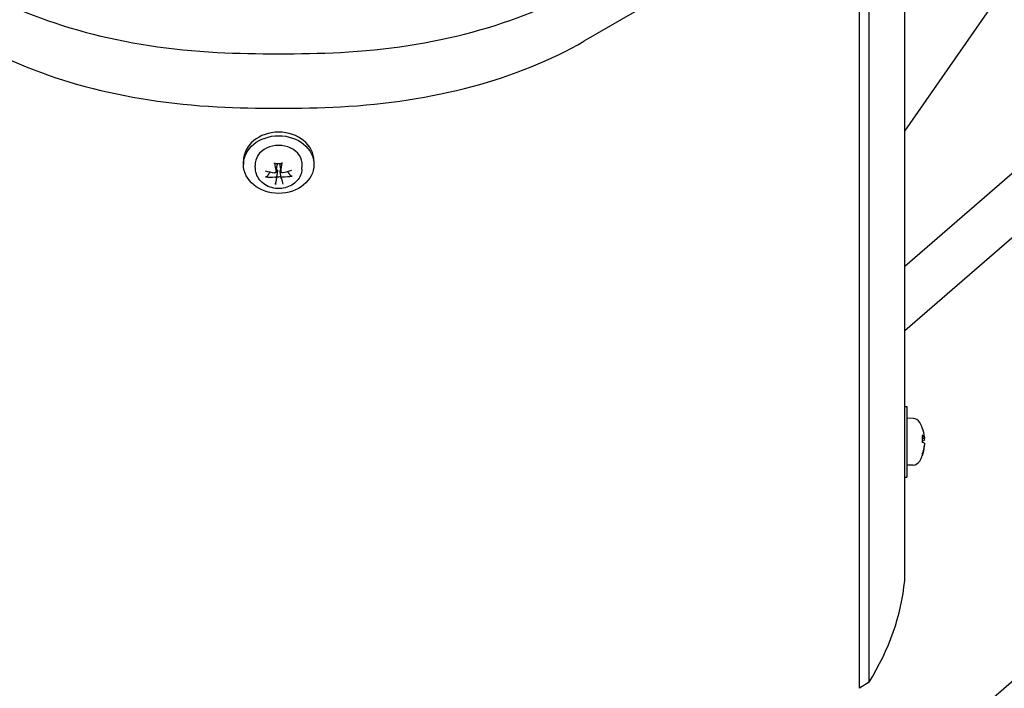
# Model space of a CAD drawing. Units: millimetres. Extents: x 373 to 5016, y 47 to 6538.
# Drawn here: x 1790 to 1925, y 4974 to 5065 of the extents above; entities that cross this region are included whole.
import ezdxf

# ---------------------------------------------------------------- set-up
doc = ezdxf.new("R2010")
doc.units = ezdxf.units.MM
doc.header["$LTSCALE"] = 24
doc.layers.add('Visible Edges(Hillmar_metric)', color=7, linetype='Continuous', lineweight=25)

msp = doc.modelspace()

# ---------------------------------------------------------------- linework, layer by layer
at = {"layer": 'Visible Edges(Hillmar_metric)'}
for p, q in [((1910.962, 5049.934), (2295.335, 5600.603)), ((1910.962, 5022.805), (2389.822, 5437.42)), ((1920.455, 4970.639), (2403.754, 5389.097)), ((1910.962, 5031.54), (1997.939, 5106.848)), ((1910.962, 4988.769), (1910.962, 5087.452)), ((1906.108, 4974.944), (1906.108, 5084.558)), ((1904.826, 4974.114), (1904.826, 5083.818)), ((1876.022, 5067.189), (1867.286, 5062.145)), ((1820.917, 5045.866), (1820.917, 5045.374)), ((1830.517, 5045.866), (1830.517, 5045.374)), ((1822.551, 5044.744), (1822.52, 5045.245)), ((1825.363, 5044.366), (1825.503, 5045.286)), ((1826.033, 5044.397), (1825.894, 5045.309)), ((1826.07, 5043.552), (1825.933, 5044.446)), ((1828.882, 5044.744), (1828.913, 5045.245)), ((1910.962, 5012.462), (1911.247, 5012.462)), ((1911.247, 5012.462), (1911.247, 5002.862)), ((1912.116, 5010.832), (1911.247, 5010.862)), ((1913.371, 5007.554), (1913.371, 5008.528)), ((1913.668, 5008.097), (1913.371, 5008.071)), ((1913.668, 5007.227), (1913.665, 5007.228)), ((1913.371, 5005.854), (1913.371, 5006.04)), ((1912.116, 5004.492), (1911.247, 5004.462)), ((1910.962, 5002.862), (1911.247, 5002.862)), ((1906.108, 4974.944), (1904.826, 4974.114))]:
    msp.add_line(p, q, dxfattribs=at)
for centre, radius, start, end in [((1912.079, 5009.766), 1.067, 29.54044, 88), ((1908.367, 5007.662), 5.333, 20.67412, 29.54044), ((1913.158, 5009.47), 0.213, 14.8616, 20.67412), ((1908.367, 5007.662), 5.333, 330.45956, 339.32588), ((1913.158, 5005.854), 0.213, 339.32588, 0), ((1912.079, 5005.558), 1.067, 272, 330.45956)]:
    msp.add_arc(centre, radius, start, end, dxfattribs=at)
for centre, major_axis, ratio, start_param, end_param in [((1821.859, 5091.321), (-53.333, 0), 0.5773503, 0.7853982, 1.4856097), ((1821.859, 5091.321), (53.333, 0), 0.5773503, 3.9269908, 4.6272024), ((1829.574, 5091.321), (-53.333, 0), 0.5773503, 1.6559829, 2.3561945), ((1829.574, 5091.321), (53.333, 0), 0.5773503, 4.7975756, 5.4977871), ((1821.859, 5083.918), (53.333, 0), 0.5773503, 3.9269908, 4.6272024), ((1829.574, 5083.918), (53.333, 0), 0.5773503, 4.7975756, 5.4977871), ((1825.717, 5117.399), (-98.667, 0), 0.5773503, 1.4856097, 1.6559829), ((1825.717, 5117.399), (98.667, 0), 0.5773503, 4.6272024, 4.7975756), ((1825.717, 5109.996), (98.667, 0), 0.5773503, 4.6272024, 4.7975756), ((1825.717, 5045.866), (-4.8, 0), 0.8164966, 3.1415927, 6.2831853), ((1825.717, 5045.374), (-3.2, 0), 0.8164966, 3.0921871, 6.3325908), ((1825.929, 5047.06), (0.576, -5.298), 0.1818877, 4.9678268, 5.2147184), ((1825.502, 5047.047), (0.267, 5.322), 0.141785, 4.2067918, 4.4536834), ((1825.69, 5046.851), (-5.276, 0.753), 0.4996386, 1.2941414, 1.541033), ((1825.758, 5046.853), (-5.198, -1.175), 0.4932322, 1.5543691, 1.8012607), ((1825.675, 5047.199), (5.162, 1.324), 0.6355569, 4.2093363, 4.4562279), ((1825.931, 5047.004), (-0.8, -5.268), 0.0005398, 5.4342227, 5.6811143), ((1825.717, 5044.697), (-1.201, 0), 0.8164966, 1.3335969, 1.8427923), ((1825.504, 5046.992), (-1.103, 5.213), 0.039563, 2.2853434, 2.532235), ((1825.743, 5047.201), (5.261, -0.85), 0.6419633, 4.916676, 5.1635676), ((1908.386, 5007.649), (-3.048, -4.371), 0.9943395, 2.2940277, 2.5409193), ((1908.386, 5007.461), (5.305, 0.499), 0.3675304, 0.0771133, 0.3240048), ((1908.386, 5007.878), (5.309, -0.465), 0.0607684, 0.1170211, 0.3639127), ((1908.386, 5007.582), (5.185, 1.23), 0.9259186, 5.7084577, 5.9553493), ((1908.386, 5007.675), (-3.048, 4.371), 0.9943395, 3.7458263, 3.9891576), ((1908.386, 5007.446), (5.309, 0.465), 0.0607684, 5.9267204, 6.1661642), ((1825.717, 4991.55), (85.381, 0), 0.5773503, 5.9396054, 6.2267377)]:
    msp.add_ellipse(centre, major_axis=major_axis, ratio=ratio, start_param=start_param, end_param=end_param, dxfattribs=at)
msp.add_ellipse((1825.717, 5045.374), major_axis=(-4.8, 0), ratio=0.8164966, dxfattribs=at)
for points, knots in [([(2435.897, 5284.574), (2439.439, 5202.328), (2431.419, 5112.825), (2393.074, 4927.97), (2362.753, 4832.647), (2282.766, 4645.446), (2233.113, 4553.599), (2119.307, 4382.319), (2055.171, 4302.915), (1918.649, 4164.282), (1846.284, 4105.075), (1773.311, 4058.856)], [3.1415927, 3.1415927, 3.1415927, 3.1415927, 3.4557519, 3.4557519, 3.7699112, 3.7699112, 4.0840704, 4.0840704, 4.3982297, 4.3982297, 4.712389, 4.712389, 4.712389, 4.712389]), ([(1825.198, 5045.464), (1825.195, 5045.464), (1825.192, 5045.464), (1825.185, 5045.47), (1825.178, 5045.481), (1825.167, 5045.508), (1825.16, 5045.529), (1825.151, 5045.57), (1825.146, 5045.596), (1825.142, 5045.62)], [0.141351711, 0.141351711, 0.141351711, 0.141351711, 0.148674364, 0.148674364, 0.163499628, 0.163499628, 0.178434656, 0.178434656, 0.192105954, 0.192105954, 0.192105954, 0.192105954]), ([(1825.198, 5045.464), (1825.257, 5045.481), (1825.317, 5045.494), (1825.44, 5045.515), (1825.502, 5045.523), (1825.627, 5045.533), (1825.69, 5045.534), (1825.816, 5045.532), (1825.879, 5045.528), (1826.003, 5045.514), (1826.065, 5045.504), (1826.125, 5045.491)], [2.85294598, 2.85294598, 2.85294598, 2.85294598, 2.96840455, 2.96840455, 3.08386311, 3.08386311, 3.19932168, 3.19932168, 3.31478024, 3.31478024, 3.43023881, 3.43023881, 3.43023881, 3.43023881]), ([(1826.163, 5045.649), (1826.161, 5045.625), (1826.158, 5045.599), (1826.152, 5045.558), (1826.148, 5045.536), (1826.14, 5045.509), (1826.135, 5045.498), (1826.129, 5045.492), (1826.127, 5045.491), (1826.125, 5045.491)], [0.046056669, 0.046056669, 0.046056669, 0.046056669, 0.059727967, 0.059727967, 0.074662994, 0.074662994, 0.089488259, 0.089488259, 0.096453813, 0.096453813, 0.096453813, 0.096453813]), ([(1828.882, 5044.744), (1828.865, 5044.461), (1828.798, 5044.181), (1828.575, 5043.65), (1828.415, 5043.401), (1828.016, 5042.949), (1827.771, 5042.75), (1827.218, 5042.42), (1826.906, 5042.294), (1826.248, 5042.131), (1825.902, 5042.098), (1825.21, 5042.128), (1824.865, 5042.193), (1824.215, 5042.42), (1823.91, 5042.58), (1823.378, 5042.984), (1823.15, 5043.224), (1822.803, 5043.752), (1822.679, 5044.036), (1822.579, 5044.469), (1822.559, 5044.606), (1822.551, 5044.744)], [4.7971065, 4.7971065, 4.7971065, 4.7971065, 5.0789504, 5.0789504, 5.3721608, 5.3721608, 5.6876277, 5.6876277, 6.0242274, 6.0242274, 6.3722065, 6.3722065, 6.7226592, 6.7226592, 7.0681219, 7.0681219, 7.3978514, 7.3978514, 7.7027516, 7.7027516, 7.8398881, 7.8398881, 7.8398881, 7.8398881]), ([(1825.361, 5044.417), (1825.366, 5044.397), (1825.366, 5044.375), (1825.356, 5044.334), (1825.346, 5044.314), (1825.32, 5044.282), (1825.302, 5044.268), (1825.261, 5044.247), (1825.238, 5044.24), (1825.197, 5044.235), (1825.177, 5044.235), (1825.157, 5044.238)], [0, 0, 0, 0, 0.013063028, 0.013063028, 0.026126057, 0.026126057, 0.039127041, 0.039127041, 0.052128025, 0.052128025, 0.062741671, 0.062741671, 0.062741671, 0.062741671]), ([(1825.417, 5044.718), (1825.426, 5044.713), (1825.434, 5044.708), (1825.462, 5044.686), (1825.481, 5044.666), (1825.51, 5044.618), (1825.521, 5044.59), (1825.536, 5044.534), (1825.54, 5044.499), (1825.54, 5044.446), (1825.538, 5044.428), (1825.535, 5044.41)], [0.307979548, 0.307979548, 0.307979548, 0.307979548, 0.314051968, 0.314051968, 0.329469094, 0.329469094, 0.344886221, 0.344886221, 0.363098531, 0.363098531, 0.372729076, 0.372729076, 0.372729076, 0.372729076]), ([(1825.495, 5045.339), (1825.499, 5045.331), (1825.502, 5045.323), (1825.505, 5045.305), (1825.505, 5045.295), (1825.503, 5045.286)], [0.255374859, 0.255374859, 0.255374859, 0.255374859, 0.265005404, 0.265005404, 0.275479494, 0.275479494, 0.275479494, 0.275479494]), ([(1825.894, 5045.309), (1825.893, 5045.315), (1825.893, 5045.32), (1825.893, 5045.334), (1825.895, 5045.343), (1825.898, 5045.351)], [0.35710666, 0.35710666, 0.35710666, 0.35710666, 0.363098531, 0.363098531, 0.372729076, 0.372729076, 0.372729076, 0.372729076]), ([(1825.933, 5044.446), (1825.932, 5044.456), (1825.931, 5044.466), (1825.927, 5044.51), (1825.929, 5044.545), (1825.941, 5044.603), (1825.95, 5044.63), (1825.97, 5044.669), (1825.979, 5044.682), (1825.988, 5044.694)], [0.259815982, 0.259815982, 0.259815982, 0.259815982, 0.265005404, 0.265005404, 0.283217714, 0.283217714, 0.298634841, 0.298634841, 0.3073919, 0.3073919, 0.3073919, 0.3073919]), ([(1826.252, 5044.27), (1826.229, 5044.265), (1826.204, 5044.264), (1826.156, 5044.27), (1826.133, 5044.277), (1826.095, 5044.298), (1826.077, 5044.312), (1826.05, 5044.346), (1826.04, 5044.366), (1826.032, 5044.402), (1826.031, 5044.419), (1826.033, 5044.437)], [0, 0, 0, 0, 0.013052919, 0.013052919, 0.026105839, 0.026105839, 0.039116931, 0.039116931, 0.052128023, 0.052128023, 0.06274167, 0.06274167, 0.06274167, 0.06274167]), ([(1824.184, 5043.796), (1824.174, 5043.781), (1824.16, 5043.766), (1824.128, 5043.739), (1824.102, 5043.723), (1824.055, 5043.703), (1824.024, 5043.694), (1823.974, 5043.686), (1823.947, 5043.684), (1823.923, 5043.686)], [0.136605918, 0.136605918, 0.136605918, 0.136605918, 0.148674364, 0.148674364, 0.163499628, 0.163499628, 0.178434656, 0.178434656, 0.192105954, 0.192105954, 0.192105954, 0.192105954]), ([(1825.181, 5043.69), (1825.204, 5043.692), (1825.229, 5043.69), (1825.277, 5043.68), (1825.3, 5043.671), (1825.338, 5043.65), (1825.356, 5043.635), (1825.383, 5043.603), (1825.393, 5043.585), (1825.401, 5043.553), (1825.402, 5043.538), (1825.4, 5043.523)], [0, 0, 0, 0, 0.013052919, 0.013052919, 0.026105839, 0.026105839, 0.039116931, 0.039116931, 0.052128023, 0.052128023, 0.06274167, 0.06274167, 0.06274167, 0.06274167]), ([(1825.27, 5042.662), (1825.272, 5042.676), (1825.275, 5042.696), (1825.281, 5042.737), (1825.286, 5042.766), (1825.293, 5042.817), (1825.298, 5042.849), (1825.305, 5042.895), (1825.309, 5042.918), (1825.312, 5042.938)], [0.046056669, 0.046056669, 0.046056669, 0.046056669, 0.059727967, 0.059727967, 0.074662994, 0.074662994, 0.089488259, 0.089488259, 0.101556705, 0.101556705, 0.101556705, 0.101556705]), ([(1826.072, 5043.543), (1826.068, 5043.56), (1826.067, 5043.579), (1826.077, 5043.616), (1826.088, 5043.634), (1826.113, 5043.665), (1826.131, 5043.68), (1826.172, 5043.703), (1826.195, 5043.711), (1826.236, 5043.72), (1826.256, 5043.722), (1826.276, 5043.721)], [0, 0, 0, 0, 0.013063028, 0.013063028, 0.026126057, 0.026126057, 0.039127041, 0.039127041, 0.052128025, 0.052128025, 0.062741671, 0.062741671, 0.062741671, 0.062741671]), ([(1827.546, 5043.791), (1827.522, 5043.788), (1827.494, 5043.787), (1827.444, 5043.792), (1827.413, 5043.799), (1827.365, 5043.817), (1827.339, 5043.831), (1827.306, 5043.857), (1827.291, 5043.871), (1827.282, 5043.885)], [0.046056669, 0.046056669, 0.046056669, 0.046056669, 0.059727967, 0.059727967, 0.074662994, 0.074662994, 0.089488259, 0.089488259, 0.101556705, 0.101556705, 0.101556705, 0.101556705]), ([(1913.662, 5008.27), (1913.664, 5008.247), (1913.667, 5008.223), (1913.67, 5008.178), (1913.671, 5008.159), (1913.672, 5008.128), (1913.672, 5008.115), (1913.671, 5008.099), (1913.669, 5008.096), (1913.666, 5008.098), (1913.664, 5008.102), (1913.662, 5008.109)], [0, 0, 0, 0, 0.013052919, 0.013052919, 0.026105839, 0.026105839, 0.039116931, 0.039116931, 0.052128023, 0.052128023, 0.06274167, 0.06274167, 0.06274167, 0.06274167]), ([(1913.662, 5007.871), (1913.664, 5007.872), (1913.667, 5007.879), (1913.67, 5007.901), (1913.671, 5007.916), (1913.672, 5007.951), (1913.672, 5007.972), (1913.671, 5008.019), (1913.669, 5008.044), (1913.667, 5008.076), (1913.666, 5008.086), (1913.665, 5008.096)], [0, 0, 0, 0, 0.013063028, 0.013063028, 0.026126057, 0.026126057, 0.039127041, 0.039127041, 0.052128025, 0.052128025, 0.057688363, 0.057688363, 0.057688363, 0.057688363]), ([(1913.662, 5007.453), (1913.664, 5007.452), (1913.667, 5007.445), (1913.67, 5007.423), (1913.671, 5007.408), (1913.672, 5007.373), (1913.672, 5007.352), (1913.671, 5007.305), (1913.669, 5007.28), (1913.666, 5007.239), (1913.664, 5007.219), (1913.662, 5007.2)], [0, 0, 0, 0, 0.013063028, 0.013063028, 0.026126057, 0.026126057, 0.039127041, 0.039127041, 0.052128025, 0.052128025, 0.062741671, 0.062741671, 0.062741671, 0.062741671]), ([(1913.662, 5007.054), (1913.664, 5007.077), (1913.667, 5007.101), (1913.67, 5007.146), (1913.671, 5007.165), (1913.672, 5007.196), (1913.672, 5007.209), (1913.671, 5007.224), (1913.67, 5007.227), (1913.668, 5007.227)], [0, 0, 0, 0, 0.013052919, 0.013052919, 0.026105839, 0.026105839, 0.039116931, 0.039116931, 0.050033303, 0.050033303, 0.050033303, 0.050033303])]:
    msp.add_open_spline(points, degree=3, knots=knots, dxfattribs=at)
for points, weights in [([(1825.412, 5045.51), (1825.463, 5045.406), (1825.495, 5045.339)], [1.24207628859, 1.56740990281, 1.87681380149]), ([(1825.898, 5045.351), (1825.92, 5045.417), (1825.954, 5045.519)], [1.87681380149, 1.5750088011, 1.25804693791]), ([(1824.184, 5043.796), (1824.387, 5044.112), (1824.542, 5044.354)], [1.00372331868, 1.01197067485, 1.00205551699]), ([(1825.535, 5044.41), (1825.502, 5044.188), (1825.434, 5043.744)], [1.87681380149, 1.45332810753, 1]), ([(1826.907, 5044.434), (1827.069, 5044.197), (1827.282, 5043.885)], [1.00156425787, 1.01217055108, 1.00372331868]), ([(1825.434, 5043.744), (1825.382, 5043.4), (1825.312, 5042.938)], [1, 1.01275690789, 1.00372331868])]:
    msp.add_rational_spline(points, weights, degree=2, dxfattribs=at)
msp.add_open_spline([(1913.357, 5008.555), (1913.366, 5008.547), (1913.371, 5008.537), (1913.371, 5008.528)], degree=3, dxfattribs=at)

doc.saveas('drawing.dxf')
